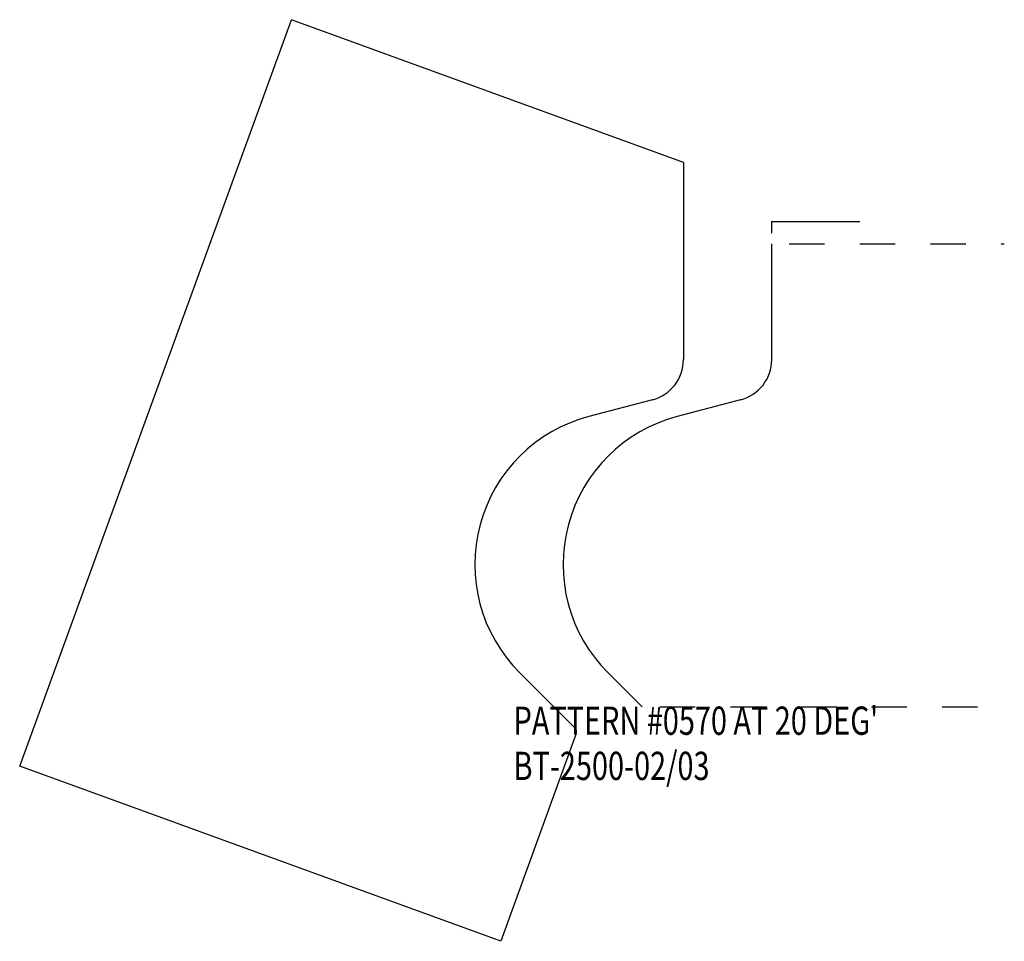
# Model space of a CAD drawing. Extents: x -1.22 to 1.57, y -0.82 to 1.79.
import ezdxf

# ---------------------------------------------------------------- set-up
doc = ezdxf.new("R2010")
doc.units = 0
doc.linetypes.add('DASHED', pattern=[0.2, 0.1, -0.1])
doc.layers.add('BT-2500-02_TEMPLATE', color=7, linetype='CONTINUOUS')
doc.layers.add('PATTERN__0570', color=7, linetype='CONTINUOUS')

msp = doc.modelspace()

# ---------------------------------------------------------------- linework, layer by layer
at = {"layer": 'BT-2500-02_TEMPLATE', "color": 23, "linetype": 'CONTINUOUS'}
for p, q in [((-1.2224, -0.3213), (-0.4528, 1.793)), ((0.6579, 1.3887), (-0.4528, 1.793)), ((0.6579, 1.3887), (0.6579, 0.8304)), ((0.57, 0.7163), (0.3897, 0.6688)), ((0.3508, -0.2133), (0.1938, -0.0563)), ((0.3543, -0.229), (0.1402, -0.8172)), ((0.1402, -0.8172), (-1.2224, -0.3213))]:
    msp.add_line(p, q, dxfattribs=at)
for centre, radius, start, end in [((0.5399, 0.8304), 0.118, 284.7376, 359.9885), ((0.5, 0.25), 0.4331, 104.7512, 225.0027), ((0.3402, -0.2239), 0.015, 340, 405.0001)]:
    msp.add_arc(centre, radius, start, end, dxfattribs=at)
at = {"layer": 'PATTERN__0570', "color": 252, "linetype": 'CONTINUOUS'}
for p, q in [((0.9079, 1.1884), (0.9079, 1.2214)), ((0.9079, 1.2214), (1.1579, 1.2214))]:
    msp.add_line(p, q, dxfattribs=at)
at = {"layer": 'PATTERN__0570', "color": 3, "linetype": 'CONTINUOUS'}
for p, q in [((0.9079, 0.8304), (0.9079, 1.1584)), ((0.82, 0.7163), (0.6397, 0.6688)), ((0.4438, -0.0562), (0.5411, -0.1536))]:
    msp.add_line(p, q, dxfattribs=at)
at = {"layer": 'PATTERN__0570', "color": 15, "linetype": 'DASHED'}
for p, q in [((0.9579, 1.1584), (1.5669, 1.1584)), ((0.5911, -0.1536), (1.5669, -0.1536))]:
    msp.add_line(p, q, dxfattribs=at)
at = {"layer": 'PATTERN__0570', "color": 6, "linetype": 'CONTINUOUS'}
for centre, radius, start, end in [((0.7899, 0.8304), 0.118, 284.7376, 359.9885), ((0.75, 0.25), 0.4331, 104.7512, 225)]:
    msp.add_arc(centre, radius, start, end, dxfattribs=at)

# ---------------------------------------------------------------- texts
at = {"layer": 'BT-2500-02_TEMPLATE', "color": 5, "linetype": 'CONTINUOUS', "width": 0.75}
for s, p in [("PATTERN #0570 AT 20 DEG'", (0.1767, -0.2324)), ("PATTERN #0570 AT 20 DEG'", (0.1767, -0.2324)), ('BT-2500-02/03', (0.1767, -0.3604)), ('BT-2500-02/03', (0.1767, -0.3604))]:
    msp.add_text(s, height=0.08, dxfattribs=at).set_placement(p)

doc.saveas('drawing.dxf')
